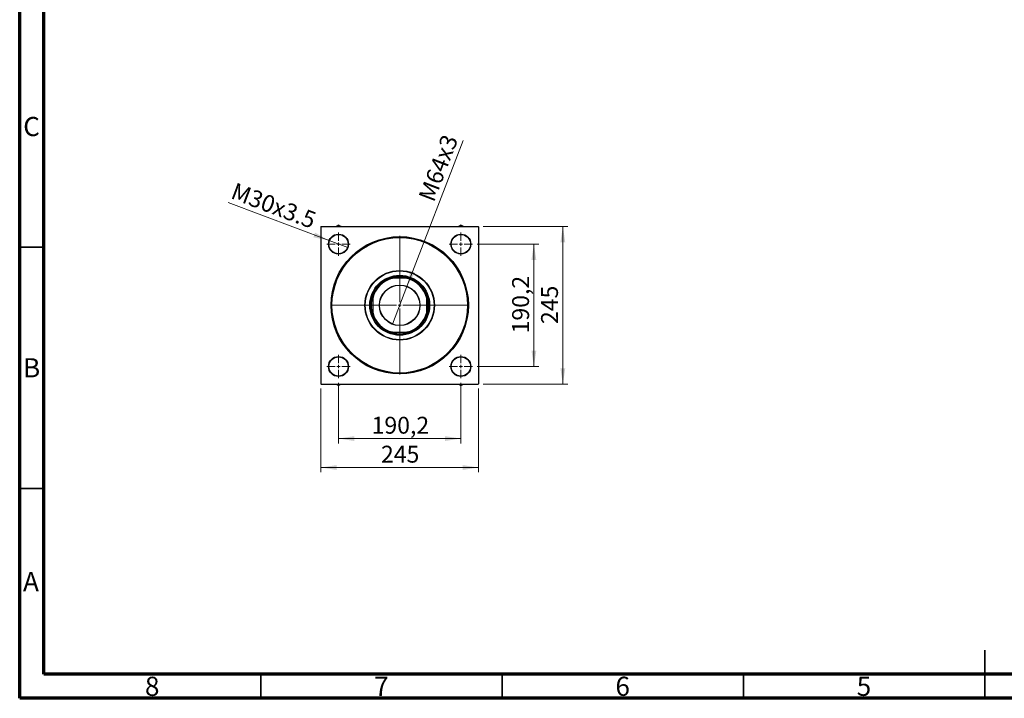
# Model space of a CAD drawing. Units: millimetres. Extents: x 15 to 420, y 5 to 292.
# Drawn here: x 15 to 219, y 5 to 146 of the extents above; entities that cross this region are included whole.
import ezdxf

# ---------------------------------------------------------------- set-up
doc = ezdxf.new("R2010")
doc.units = ezdxf.units.MM
doc.styles.add('SLDTEXTSTYLE0', font='TXT', dxfattribs={"width": 0.75})
doc.dimstyles.new('SLDDIMSTYLE1', dxfattribs={"dimtxt": 3.5, "dimasz": 3.302, "dimexe": 0, "dimexo": 0.0625, "dimgap": 0.875, "dimtad": 1, "dimdec": 0, "dimlfac": 7.5, "dimrnd": 1e-09, "dimzin": 12, "dimdsep": 46, "dimtxsty": 'SLDTEXTSTYLE0', "dimsah": 1, "dimcen": 0.09, "dimadec": 0, "dimazin": 3, "dimtfac": 1, "dimtdec": 0, "dimtofl": 0, "dimtmove": 0, "dimatfit": 3, "dimfxl": 1, "dimfrac": 2, "dimtolj": 1, "dimtzin": 12, "dimarcsym": 0})
doc.dimstyles.new('SLDDIMSTYLE2', dxfattribs={"dimtxt": 3.5, "dimasz": 3.302, "dimexe": 0, "dimexo": 0.0625, "dimgap": 0.875, "dimtad": 1, "dimdec": 1, "dimlfac": 7.5, "dimrnd": 1e-09, "dimzin": 12, "dimdsep": 46, "dimtxsty": 'SLDTEXTSTYLE0', "dimsah": 1, "dimcen": 0.09, "dimadec": 0, "dimazin": 3, "dimtfac": 1, "dimtdec": 1, "dimtmove": 0, "dimatfit": 0, "dimfxl": 1, "dimfrac": 2, "dimtolj": 1, "dimtzin": 12, "dimarcsym": 0})
doc.dimstyles.new('SLDDIMSTYLE3', dxfattribs={"dimtxt": 3.5, "dimasz": 3.302, "dimexe": 0, "dimexo": 0.0625, "dimgap": 0.875, "dimtad": 1, "dimdec": 1, "dimlfac": 7.5, "dimrnd": 1e-09, "dimzin": 12, "dimdsep": 46, "dimtxsty": 'SLDTEXTSTYLE0', "dimblk1": 'NONE', "dimsah": 1, "dimcen": 0, "dimadec": 0, "dimazin": 3, "dimtfac": 1, "dimtdec": 1, "dimtmove": 0, "dimatfit": 3, "dimldrblk": 'NONE', "dimfxl": 1, "dimfrac": 2, "dimtolj": 1, "dimtzin": 12, "dimarcsym": 0})

# ---------------------------------------------------------------- blocks, each defined once
blk = doc.blocks.new('_D_9')
at = {"color": 7, "linetype": 'Continuous', "lineweight": 0}
for q in [(106.89, 120.61), (92.25, 82.55)]:
    blk.add_line((95.25, 90.33), q, dxfattribs=at)
at = {"color": 7, "linetype": 'Continuous', "lineweight": 18}
blk.add_solid([(95.25, 90.33), (96.9, 93.23), (95.96, 93.6)], dxfattribs=at)
at = {"color": 7, "linetype": 'Continuous', "lineweight": 18, "insert": (97.56, 108.89), "char_height": 3.5, "attachment_point": 1, "rotation": 68.9682, "style": 'SLDTEXTSTYLE0'}
blk.add_mtext('M64x3', dxfattribs=at)
blk = doc.blocks.new('_None')
blk = doc.blocks.new('_D_10')
at = {"color": 7, "linetype": 'Continuous', "lineweight": 0}
for q in [(58.17, 107.78), (83, 98.39)]:
    blk.add_line((79.14, 99.85), q, dxfattribs=at)
at = {"color": 7, "linetype": 'Continuous', "lineweight": 18}
blk.add_solid([(79.14, 99.85), (76.23, 101.5), (75.87, 100.55)], dxfattribs=at)
at = {"color": 7, "linetype": 'Continuous', "lineweight": 18, "insert": (59.75, 111.96), "char_height": 3.5, "attachment_point": 1, "rotation": 339.3007, "style": 'SLDTEXTSTYLE0'}
blk.add_mtext('M30x3.5', dxfattribs=at)
blk = doc.blocks.new('_D_11')
at = {"color": 7, "linetype": 'Continuous', "lineweight": 0}
for p, q in [((109.83, 99.12), (122.56, 99.12)), ((121.56, 73.76), (121.56, 99.12)), ((109.83, 73.76), (122.56, 73.76))]:
    blk.add_line(p, q, dxfattribs=at)
at = {"color": 7, "linetype": 'Continuous', "lineweight": 18}
for points in [[(121.56, 99.12), (121.05, 95.82), (122.07, 95.82)], [(121.56, 73.76), (122.07, 77.07), (121.05, 77.07)]]:
    blk.add_solid(points, dxfattribs=at)
at = {"color": 7, "linetype": 'Continuous', "lineweight": 18, "insert": (117.05, 80.62), "char_height": 3.5, "attachment_point": 1, "rotation": 90, "style": 'SLDTEXTSTYLE0'}
blk.add_mtext('190,2', dxfattribs=at)
blk = doc.blocks.new('_D_12')
at = {"color": 7, "linetype": 'Continuous', "lineweight": 0}
for p, q in [((111.02, 102.78), (128.56, 102.78)), ((127.56, 70.11), (127.56, 102.78)), ((111.02, 70.11), (128.56, 70.11))]:
    blk.add_line(p, q, dxfattribs=at)
at = {"color": 7, "linetype": 'Continuous', "lineweight": 18}
for points in [[(127.56, 102.78), (127.05, 99.47), (128.07, 99.47)], [(127.56, 70.11), (128.07, 73.41), (127.05, 73.41)]]:
    blk.add_solid(points, dxfattribs=at)
at = {"color": 7, "linetype": 'Continuous', "lineweight": 18, "insert": (123.05, 82.56), "char_height": 3.5, "attachment_point": 1, "rotation": 90, "style": 'SLDTEXTSTYLE0'}
blk.add_mtext('245', dxfattribs=at)
blk = doc.blocks.new('_D_13')
at = {"color": 7, "linetype": 'Continuous', "lineweight": 0}
for p, q in [((81.07, 70.36), (81.07, 57.83)), ((106.43, 70.36), (106.43, 57.83)), ((81.07, 58.83), (106.43, 58.83))]:
    blk.add_line(p, q, dxfattribs=at)
at = {"color": 7, "linetype": 'Continuous', "lineweight": 18}
for points in [[(81.07, 58.83), (84.37, 58.32), (84.37, 59.33)], [(106.43, 58.83), (103.13, 59.33), (103.13, 58.32)]]:
    blk.add_solid(points, dxfattribs=at)
at = {"color": 7, "linetype": 'Continuous', "lineweight": 18, "insert": (87.93, 63.34), "char_height": 3.5, "attachment_point": 1, "style": 'SLDTEXTSTYLE0'}
blk.add_mtext('190,2', dxfattribs=at)
blk = doc.blocks.new('_D_14')
at = {"color": 7, "linetype": 'Continuous', "lineweight": 0}
for p, q in [((77.42, 69.18), (77.42, 51.83)), ((110.08, 69.18), (110.08, 51.83)), ((77.42, 52.83), (110.08, 52.83))]:
    blk.add_line(p, q, dxfattribs=at)
at = {"color": 7, "linetype": 'Continuous', "lineweight": 18}
for points in [[(77.42, 52.83), (80.72, 52.32), (80.72, 53.33)], [(110.08, 52.83), (106.78, 53.33), (106.78, 52.32)]]:
    blk.add_solid(points, dxfattribs=at)
at = {"color": 7, "linetype": 'Continuous', "lineweight": 18, "insert": (89.87, 57.34), "char_height": 3.5, "attachment_point": 1, "style": 'SLDTEXTSTYLE0'}
blk.add_mtext('245', dxfattribs=at)
blk = doc.blocks.new('SW_CENTERMARKSYMBOL_2')
at = {"color": 0, "linetype": 'Continuous', "lineweight": 18}
for p, q in [((0, 0.67), (0, 2.4)), ((-0.67, 0), (-2.4, 0)), ((0, 0), (-0.33, 0)), ((0, 0), (0, 0.33)), ((0, 0), (0, -0.33)), ((0, 0), (0.33, 0)), ((0.67, 0), (2.4, 0)), ((0, -0.67), (0, -2.4))]:
    blk.add_line(p, q, dxfattribs=at)
blk = doc.blocks.new('SW_CENTERMARKSYMBOL_3')
at = {"color": 0, "linetype": 'Continuous', "lineweight": 18}
for p, q in [((0, 0.67), (0, 2.4)), ((-0.67, 0), (-2.4, 0)), ((0, 0), (-0.33, 0)), ((0, 0), (0, 0.33)), ((0, 0), (0, -0.33)), ((0, 0), (0.33, 0)), ((0.67, 0), (2.4, 0)), ((0, -0.67), (0, -2.4))]:
    blk.add_line(p, q, dxfattribs=at)
blk = doc.blocks.new('SW_CENTERMARKSYMBOL_4')
at = {"color": 0, "linetype": 'Continuous', "lineweight": 18}
for p, q in [((0, 0.67), (0, 2.4)), ((-0.67, 0), (-2.4, 0)), ((0, 0), (-0.33, 0)), ((0, 0), (0, 0.33)), ((0, 0), (0, -0.33)), ((0, 0), (0.33, 0)), ((0.67, 0), (2.4, 0)), ((0, -0.67), (0, -2.4))]:
    blk.add_line(p, q, dxfattribs=at)
blk = doc.blocks.new('SW_CENTERMARKSYMBOL_5')
at = {"color": 0, "linetype": 'Continuous', "lineweight": 18}
for p, q in [((0, 0.67), (0, 2.4)), ((-0.67, 0), (-2.4, 0)), ((0, 0), (-0.33, 0)), ((0, 0), (0, 0.33)), ((0, 0), (0, -0.33)), ((0, 0), (0.33, 0)), ((0.67, 0), (2.4, 0)), ((0, -0.67), (0, -2.4))]:
    blk.add_line(p, q, dxfattribs=at)
blk = doc.blocks.new('SW_CENTERMARKSYMBOL_6')
at = {"color": 0, "linetype": 'Continuous', "lineweight": 18}
for p, q in [((0, 0.67), (0, 14.37)), ((-0.67, 0), (-14.37, 0)), ((0, 0), (-0.33, 0)), ((0, 0), (0, 0.33)), ((0, 0), (0, -0.33)), ((0, 0), (0.33, 0)), ((0.67, 0), (14.37, 0)), ((0, -0.67), (0, -14.37))]:
    blk.add_line(p, q, dxfattribs=at)

msp = doc.modelspace()

# ---------------------------------------------------------------- linework, layer by layer
at = {"color": 7, "linetype": 'Continuous', "lineweight": 70}
for p, q in [((15, 5), (15, 292)), ((20, 10), (20, 287)), ((410, 10), (20, 10)), ((415, 5), (15, 5))]:
    msp.add_line(p, q, dxfattribs=at)
at = {"color": 7, "linetype": 'Continuous', "lineweight": 25}
for p, q in [((77.484, 102.777), (77.417, 102.71)), ((77.417, 102.71), (77.417, 70.177)), ((77.484, 102.777), (110.017, 102.777)), ((81.07, 103.073), (80.558, 102.777)), ((81.583, 102.777), (81.07, 103.073)), ((106.43, 103.073), (105.918, 102.777)), ((106.943, 102.777), (106.43, 103.073)), ((110.084, 102.71), (110.017, 102.777)), ((110.084, 102.71), (110.084, 70.177)), ((91.79, 92.043), (92.002, 92.043)), ((92.002, 92.043), (92.24, 92.043)), ((95.26, 92.043), (92.24, 92.043)), ((95.26, 92.043), (95.499, 92.043)), ((88.15, 87.953), (88.15, 88.192)), ((88.15, 87.953), (88.15, 84.933)), ((99.35, 88.404), (99.35, 88.192)), ((99.35, 88.192), (99.35, 87.953)), ((99.35, 84.933), (99.35, 87.953)), ((88.15, 84.695), (88.15, 84.933)), ((88.15, 84.483), (88.15, 84.695)), ((99.35, 84.933), (99.35, 84.695)), ((92.24, 80.843), (92.002, 80.843)), ((92.24, 80.843), (95.26, 80.843)), ((95.499, 80.843), (95.26, 80.843)), ((95.711, 80.843), (95.499, 80.843)), ((77.417, 70.177), (77.484, 70.11)), ((77.484, 70.11), (110.017, 70.11)), ((80.558, 70.11), (81.07, 69.814)), ((81.07, 69.814), (81.583, 70.11)), ((105.918, 70.11), (106.43, 69.814)), ((106.43, 69.814), (106.943, 70.11)), ((110.017, 70.11), (110.084, 70.177))]:
    msp.add_line(p, q, dxfattribs=at)
at = {"color": 7, "linetype": 'Continuous', "lineweight": 35}
for p, q in [((20, 98.5), (15, 98.5)), ((20, 48.5), (15, 48.5)), ((215, 5), (215, 15)), ((65, 10), (65, 5)), ((115, 10), (115, 5)), ((165, 10), (165, 5)), ((215, 10), (215, 5))]:
    msp.add_line(p, q, dxfattribs=at)
at = {"color": 7, "linetype": 'Continuous', "lineweight": 25}
for centre, radius in [((81.07, 99.123), 2.067), ((81.07, 99.123), 2), ((93.75, 86.443), 14.233), ((93.75, 86.443), 14.033), ((106.43, 99.123), 2.067), ((106.43, 99.123), 2), ((93.75, 86.443), 7.2), ((93.75, 86.443), 7.133), ((93.75, 86.443), 6.2), ((93.75, 86.443), 6), ((93.75, 86.443), 4.207), ((93.75, 86.443), 4.167), ((81.07, 73.763), 2.067), ((81.07, 73.763), 2), ((106.43, 73.763), 2.067), ((106.43, 73.763), 2)]:
    msp.add_circle(centre, radius, dxfattribs=at)
for centre, radius, start, end in [((81.07, 99.123), 3.687, 81.92527, 98.07473), ((106.43, 99.123), 3.687, 81.92527, 98.07473), ((93.75, 86.443), 5.867, 107.34144, 162.65856), ((93.75, 86.443), 5.8, 105.09019, 164.90981), ((93.75, 86.443), 5.933, 70.70334, 109.29666), ((93.75, 86.443), 5.8, 15.09019, 74.90981), ((93.75, 86.443), 5.867, 17.34144, 72.65856), ((93.75, 86.443), 5.933, 160.70334, 199.29666), ((93.75, 86.443), 5.933, 340.70334, 19.29666), ((93.75, 86.443), 5.8, 195.09019, 254.90981), ((93.75, 86.443), 5.867, 197.34144, 252.65856), ((93.75, 86.443), 5.8, 285.09019, 344.90981), ((93.75, 86.443), 5.867, 287.34144, 342.65856), ((93.75, 86.443), 5.933, 250.70334, 289.29666), ((81.07, 73.763), 3.687, 261.92527, 278.07473), ((106.43, 73.763), 3.687, 261.92527, 278.07473)]:
    msp.add_arc(centre, radius, start, end, dxfattribs=at)
for points, knots in [([(95.499, 92.043), (95.529, 92.043), (95.6, 92.043), (95.671, 92.043), (95.711, 92.043)], [0, 0, 0, 0, 0.4260002, 1, 1, 1, 1]), ([(88.15, 88.192), (88.15, 88.222), (88.15, 88.293), (88.15, 88.364), (88.15, 88.404)], [0, 0, 0, 0, 0.42600018, 1, 1, 1, 1]), ([(99.35, 84.695), (99.35, 84.664), (99.35, 84.594), (99.35, 84.523), (99.35, 84.483)], [0, 0, 0, 0, 0.42600018, 1, 1, 1, 1]), ([(92.002, 80.843), (91.971, 80.843), (91.901, 80.843), (91.83, 80.843), (91.79, 80.843)], [0, 0, 0, 0, 0.42600018, 1, 1, 1, 1])]:
    msp.add_open_spline(points, degree=3, knots=knots, dxfattribs=at)

# ---------------------------------------------------------------- block references
at = {"color": 7, "linetype": 'Continuous', "lineweight": 0}
for name, p in [('SW_CENTERMARKSYMBOL_3', (81.07, 99.123)), ('SW_CENTERMARKSYMBOL_6', (93.75, 86.443)), ('SW_CENTERMARKSYMBOL_2', (106.43, 99.123)), ('SW_CENTERMARKSYMBOL_4', (81.07, 73.763)), ('SW_CENTERMARKSYMBOL_5', (106.43, 73.763))]:
    msp.add_blockref(name, p, dxfattribs=at)

# ---------------------------------------------------------------- texts
at = {"color": 7, "linetype": 'Continuous', "lineweight": 0, "char_height": 3.969, "attachment_point": 2, "style": 'SLDTEXTSTYLE0'}
for s, insert in [('C', (17.459, 125.474)), ('B', (17.471, 75.474)), ('A', (17.34, 31.168)), ('8', (42.46, 9.474)), ('7', (89.96, 9.474)), ('6', (139.96, 9.474)), ('5', (189.96, 9.474))]:
    msp.add_mtext(s, dxfattribs=dict(at, insert=insert))

# ---------------------------------------------------------------- dimensions: what is measured, and where the dimension line sits
at = {"color": 7, "linetype": 'Continuous', "lineweight": 18}
for p1, p2, text, picture, middle in [((92.255, 82.554), (95.246, 90.332), 'M64x3', '_D_9', (104.369, 114.06)), ((83.004, 98.393), (79.137, 99.854), 'M30x3.5', '_D_10', (66.437, 104.653))]:
    dim = msp.add_diameter_dim_2p(p1=p1, p2=p2, text=text, dimstyle='SLDDIMSTYLE3', override={"dimpost": '<>'}, dxfattribs=at)
    dim.commit()
    dim.dimension.update_dxf_attribs({"geometry": picture, "text_midpoint": middle, "dimtype": 163})
for base, p1, p2, dimstyle, picture, middle in [((127.561, 102.777), (110.017, 70.11), (110.017, 102.777), 'SLDDIMSTYLE1', '_D_12', (127.561, 86.443)), ((121.561, 99.123), (108.83, 73.763), (108.83, 99.123), 'SLDDIMSTYLE2', '_D_11', (121.561, 86.443))]:
    dim = msp.add_linear_dim(base=base, p1=p1, p2=p2, angle=90, dimstyle=dimstyle, dxfattribs=at)
    dim.commit()
    dim.dimension.update_dxf_attribs({"geometry": picture, "text_midpoint": middle, "dimtype": 160})
for base, p1, p2, dimstyle, picture, middle in [((110.084, 52.827), (77.417, 70.177), (110.084, 70.177), 'SLDDIMSTYLE1', '_D_14', (93.75, 52.827)), ((106.43, 58.827), (81.07, 71.363), (106.43, 71.363), 'SLDDIMSTYLE2', '_D_13', (93.75, 58.827))]:
    dim = msp.add_linear_dim(base=base, p1=p1, p2=p2, dimstyle=dimstyle, dxfattribs=at)
    dim.commit()
    dim.dimension.update_dxf_attribs({"geometry": picture, "text_midpoint": middle, "dimtype": 160})

doc.saveas('drawing.dxf')
